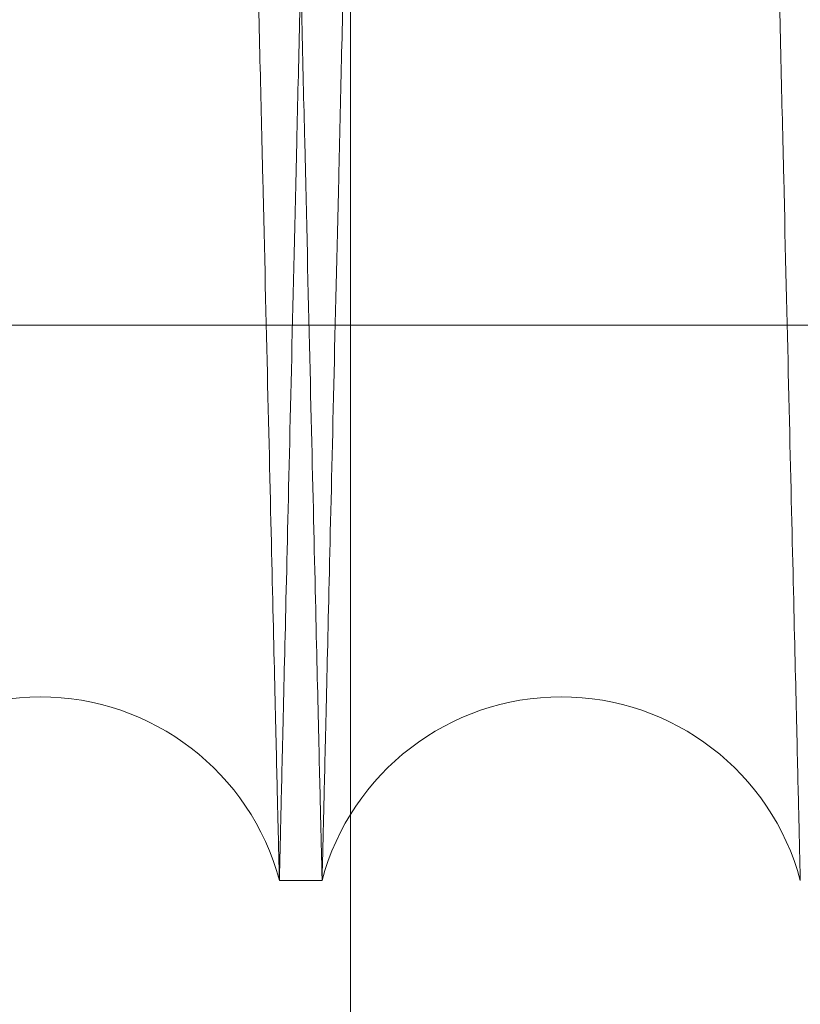
# Model space of a CAD drawing. Units: inches. Extents: x 0.3 to 10.6, y 0.2 to 8.2.
# Drawn here: x 6 to 6, y 5.4 to 5.4 of the extents above; entities that cross this region are included whole.
import ezdxf

# ---------------------------------------------------------------- set-up
doc = ezdxf.new("R2010")
doc.units = ezdxf.units.IN
doc.header["$MEASUREMENT"] = 0

msp = doc.modelspace()

# ---------------------------------------------------------------- linework, layer by layer
at = {"lineweight": 0}
for p, q in [((5.970979002850496, 5.774654593049228), (5.970979002850496, 3.818786134823265)), ((5.956579437806422, 5.378819042605324), (6.01907943780642, 5.378819042605324)), ((5.956579437806422, 5.378819042605324), (6.01907943780642, 5.378819042605324))]:
    msp.add_line(p, q, dxfattribs=at)
at = {"lineweight": 15}
msp.add_line((5.968252118322992, 5.357502658416815), (5.9698918493516, 5.357502658416815), dxfattribs=at)
msp.add_line((5.968252118322992, 5.357502658416815), (5.9698918493516, 5.357502658416815), dxfattribs=at)
for centre, radius, start, end in [((5.959073474631317, 5.355052658420579), 0.00950000000000676, 14.94517984309452, 165.0548201569013), ((5.979070493043772, 5.355052658422467), 0.009500000000008064, 14.94517983131912, 165.0548201686947)]:
    msp.add_arc(centre, radius, start, end, dxfattribs=at)
for points, knots in [([(5.949894830939663, 5.357502658416815), (5.949898694703695, 5.35766618661467), (5.949906137502807, 5.357981192271404), (5.949964360228429, 5.360445461720414), (5.950053334492718, 5.364211510990817), (5.950178523076022, 5.369510875035665), (5.950337235013739, 5.376230110298942), (5.950527845246426, 5.38430098224142), (5.950748032532129, 5.39362583896211), (5.951000135792682, 5.40430452164086), (5.951279697288089, 5.416149119621635), (5.95158390704792, 5.429041484210331), (5.951909725299984, 5.442853666138423), (5.952260237341388, 5.457717502851223), (5.952628841398613, 5.473354139892504), (5.953012097884701, 5.489618561609419), (5.953406527462578, 5.506363852395899), (5.953815647461451, 5.523740228281247), (5.954231454427114, 5.541408599877099), (5.954650275950608, 5.559213340008565), (5.955068594737985, 5.577005093356657), (5.955489973741655, 5.594935688309268), (5.955879207411927, 5.611506643623741), (5.956233884646515, 5.626613115170898), (5.956552768157799, 5.640200317749645), (5.956865500995586, 5.65353057869327), (5.95717055498897, 5.666538470374975), (5.957464114569839, 5.679060892855778), (5.957744956414659, 5.691045110580616), (5.958011990995414, 5.702444050290397), (5.958266062113963, 5.713293193297827), (5.95850581964615, 5.723534344542012), (5.958746066744473, 5.733799448597372), (5.958981051249155, 5.743842801466744), (5.959203933722449, 5.753371805763819), (5.959398531297017, 5.761693776401011), (5.959562351576369, 5.768701185104645), (5.95969324469039, 5.774301210946859), (5.959788679214621, 5.778384801275754), (5.959849994299057, 5.781008714508826), (5.959857678534449, 5.78133756961406), (5.959861536103333, 5.781502658416804)], [0, 0, 0, 0, 0.02856052304869542, 0.05501636071139232, 0.08165723874440517, 0.1085846888709251, 0.1359046735060426, 0.1623604651102432, 0.1890012328580796, 0.2159284517547234, 0.2432480247155726, 0.2697100760861556, 0.296357135567607, 0.3232906919350318, 0.3506166651421354, 0.3770858965818079, 0.4037401948159953, 0.4306810945039751, 0.4580145670055208, 0.4844895821004549, 0.5111497414211685, 0.5380966476946033, 0.5654363464303126, 0.5867239927319297, 0.6081117222585295, 0.6295966634310493, 0.6511871228498706, 0.6728776158799114, 0.6941629872461744, 0.7155484508645213, 0.7370311401326768, 0.7586193650416797, 0.7803076448127171, 0.8067753574402197, 0.833428264120435, 0.8603680341498252, 0.8877007800743416, 0.9152310118551178, 0.9429699489926492, 0.9713703005018425, 1, 1, 1, 1]), ([(5.949894830939663, 5.357502658416815), (5.949898694703695, 5.35766618661467), (5.949906137502807, 5.357981192271404), (5.949964360228429, 5.360445461720414), (5.950053334492718, 5.364211510990817), (5.950178523076022, 5.369510875035665), (5.950337235013739, 5.376230110298942), (5.950527845246426, 5.38430098224142), (5.950748032532129, 5.39362583896211), (5.951000135792682, 5.40430452164086), (5.951279697288089, 5.416149119621635), (5.95158390704792, 5.429041484210331), (5.951909725299984, 5.442853666138423), (5.952260237341388, 5.457717502851223), (5.952628841398613, 5.473354139892504), (5.953012097884701, 5.489618561609419), (5.953406527462578, 5.506363852395899), (5.953815647461451, 5.523740228281247), (5.954231454427114, 5.541408599877099), (5.954650275950608, 5.559213340008565), (5.955068594737985, 5.577005093356657), (5.955489973741655, 5.594935688309268), (5.955879207411927, 5.611506643623741), (5.956233884646515, 5.626613115170898), (5.956552768157799, 5.640200317749645), (5.956865500995586, 5.65353057869327), (5.95717055498897, 5.666538470374975), (5.957464114569839, 5.679060892855778), (5.957744956414659, 5.691045110580616), (5.958011990995414, 5.702444050290397), (5.958266062113963, 5.713293193297827), (5.95850581964615, 5.723534344542012), (5.958746066744473, 5.733799448597372), (5.958981051249155, 5.743842801466744), (5.959203933722449, 5.753371805763819), (5.959398531297017, 5.761693776401011), (5.959562351576369, 5.768701185104645), (5.95969324469039, 5.774301210946859), (5.959788679214621, 5.778384801275754), (5.959849994299057, 5.781008714508826), (5.959857678534449, 5.78133756961406), (5.959861536103333, 5.781502658416804)], [0, 0, 0, 0, 0.02856052304869542, 0.05501636071139232, 0.08165723874440517, 0.1085846888709251, 0.1359046735060426, 0.1623604651102432, 0.1890012328580796, 0.2159284517547234, 0.2432480247155726, 0.2697100760861556, 0.296357135567607, 0.3232906919350318, 0.3506166651421354, 0.3770858965818079, 0.4037401948159953, 0.4306810945039751, 0.4580145670055208, 0.4844895821004549, 0.5111497414211685, 0.5380966476946033, 0.5654363464303126, 0.5867239927319297, 0.6081117222585295, 0.6295966634310493, 0.6511871228498706, 0.6728776158799114, 0.6941629872461744, 0.7155484508645213, 0.7370311401326768, 0.7586193650416797, 0.7803076448127171, 0.8067753574402197, 0.833428264120435, 0.8603680341498252, 0.8877007800743416, 0.9152310118551178, 0.9429699489926492, 0.9713703005018425, 1, 1, 1, 1]), ([(5.978279449984317, 5.781502658416819), (5.978275568335403, 5.781339130241762), (5.978268091093072, 5.781024124990137), (5.978209598048999, 5.778559861339302), (5.978120208112358, 5.774793826705138), (5.977994429298446, 5.769494485378173), (5.977834959943445, 5.762775281059313), (5.977643426763099, 5.754704448646724), (5.977422155769629, 5.745379640329382), (5.977168788974058, 5.734701016456836), (5.976887798153663, 5.722856479242758), (5.976582000376402, 5.709964174438825), (5.976254445060239, 5.696152048655201), (5.975902023910351, 5.681288275165948), (5.975531368004081, 5.665651691932809), (5.97514593224233, 5.649387311077763), (5.974749213643081, 5.632642045350841), (5.974337672434995, 5.615265695939761), (5.973919357526796, 5.597597332866058), (5.973497964856377, 5.579792581021006), (5.973077036026177, 5.562000794431942), (5.97265298850782, 5.544070163103625), (5.972261255787218, 5.527499163325222), (5.971904276109258, 5.512392640127172), (5.971583304117092, 5.498805379988774), (5.971268506757561, 5.48547505997624), (5.970961424512663, 5.472467108144663), (5.970665900756908, 5.459944629641942), (5.970383169489817, 5.447960360220929), (5.970114329830039, 5.436561373249919), (5.96985853411596, 5.425712183796066), (5.969617143359509, 5.415470987878742), (5.969375255097763, 5.405205851773094), (5.969138661147023, 5.395162478058519), (5.968914248672903, 5.385633462328041), (5.968718312825709, 5.377311482415048), (5.96855336474494, 5.37030408129597), (5.968421569887116, 5.364704072950933), (5.968325477606172, 5.360620501641511), (5.96826373972931, 5.357996600160457), (5.968256002496962, 5.357667746497442), (5.968252118322992, 5.357502658416815)], [0, 0, 0, 0, 0.02856047475132776, 0.0550162045926304, 0.081656974068269, 0.1085843143796029, 0.1359041873558792, 0.1623598707578286, 0.1890005290533611, 0.2159276362319734, 0.2432470940890497, 0.269709089673802, 0.2963560922475892, 0.323289589507006, 0.3506155002320734, 0.377084751099006, 0.4037390680633971, 0.4306799849938827, 0.4580134724196524, 0.4844885848376259, 0.5111488416447839, 0.5380958455412029, 0.5654356420559441, 0.5867233986589739, 0.6081112390652393, 0.6295962917492028, 0.6511868634465339, 0.6728774696059001, 0.694162930898813, 0.7155484852421765, 0.7370312661694179, 0.7586195838730639, 0.7803079577219548, 0.8067756995689208, 0.8334286366839504, 0.8603684395567612, 0.8877012220004883, 0.9152313444235272, 0.9429701716324184, 0.9713704119415054, 1, 1, 1, 1]), ([(5.978279449984317, 5.781502658416819), (5.978275568335403, 5.781339130241762), (5.978268091093072, 5.781024124990137), (5.978209598048999, 5.778559861339302), (5.978120208112358, 5.774793826705138), (5.977994429298446, 5.769494485378173), (5.977834959943445, 5.762775281059313), (5.977643426763099, 5.754704448646724), (5.977422155769629, 5.745379640329382), (5.977168788974058, 5.734701016456836), (5.976887798153663, 5.722856479242758), (5.976582000376402, 5.709964174438825), (5.976254445060239, 5.696152048655201), (5.975902023910351, 5.681288275165948), (5.975531368004081, 5.665651691932809), (5.97514593224233, 5.649387311077763), (5.974749213643081, 5.632642045350841), (5.974337672434995, 5.615265695939761), (5.973919357526796, 5.597597332866058), (5.973497964856377, 5.579792581021006), (5.973077036026177, 5.562000794431942), (5.97265298850782, 5.544070163103625), (5.972261255787218, 5.527499163325222), (5.971904276109258, 5.512392640127172), (5.971583304117092, 5.498805379988774), (5.971268506757561, 5.48547505997624), (5.970961424512663, 5.472467108144663), (5.970665900756908, 5.459944629641942), (5.970383169489817, 5.447960360220929), (5.970114329830039, 5.436561373249919), (5.96985853411596, 5.425712183796066), (5.969617143359509, 5.415470987878742), (5.969375255097763, 5.405205851773094), (5.969138661147023, 5.395162478058519), (5.968914248672903, 5.385633462328041), (5.968718312825709, 5.377311482415048), (5.96855336474494, 5.37030408129597), (5.968421569887116, 5.364704072950933), (5.968325477606172, 5.360620501641511), (5.96826373972931, 5.357996600160457), (5.968256002496962, 5.357667746497442), (5.968252118322992, 5.357502658416815)], [0, 0, 0, 0, 0.02856047475132776, 0.0550162045926304, 0.081656974068269, 0.1085843143796029, 0.1359041873558792, 0.1623598707578286, 0.1890005290533611, 0.2159276362319734, 0.2432470940890497, 0.269709089673802, 0.2963560922475892, 0.323289589507006, 0.3506155002320734, 0.377084751099006, 0.4037390680633971, 0.4306799849938827, 0.4580134724196524, 0.4844885848376259, 0.5111488416447839, 0.5380958455412029, 0.5654356420559441, 0.5867233986589739, 0.6081112390652393, 0.6295962917492028, 0.6511868634465339, 0.6728774696059001, 0.694162930898813, 0.7155484852421765, 0.7370312661694179, 0.7586195838730639, 0.7803079577219548, 0.8067756995689208, 0.8334286366839504, 0.8603684395567612, 0.8877012220004883, 0.9152313444235272, 0.9429701716324184, 0.9713704119415054, 1, 1, 1, 1]), ([(5.9698918493516, 5.357502658416815), (5.969895713115634, 5.35766618661467), (5.969903155914752, 5.357981192271404), (5.969961378640375, 5.360445461720412), (5.970050352904678, 5.364211510990821), (5.970175541487984, 5.369510875035648), (5.97033425342572, 5.376230110299006), (5.970524863658416, 5.384300982241105), (5.970745050944168, 5.393625838963238), (5.970997154204619, 5.404304521636599), (5.971276715700522, 5.416149119637581), (5.971580925458654, 5.429041484152731), (5.971906743717217, 5.442853666356211), (5.972257255734087, 5.45771750202378), (5.972625859883547, 5.473354142987867), (5.973009116034219, 5.489618550432493), (5.973403546868425, 5.506363894668233), (5.973812662098668, 5.523740067670443), (5.974201766373326, 5.540273795703662), (5.974565707047461, 5.555744778967433), (5.97490058367221, 5.56998561979943), (5.975236856929098, 5.584291355797438), (5.975572992438554, 5.598596823764583), (5.975931504115736, 5.613860620247355), (5.976309961129573, 5.629980701828446), (5.976704895350866, 5.646810728513631), (5.97709098756052, 5.663271823055189), (5.977436482641888, 5.67800900114759), (5.977741972482435, 5.691045010652798), (5.978009010040768, 5.702444077249221), (5.978263080356053, 5.713293186025395), (5.978502838104692, 5.723534346491768), (5.978743085141951, 5.73379944794427), (5.978978069666465, 5.743842801657594), (5.97920095213409, 5.753371805711932), (5.97939554971022, 5.761693776415226), (5.979559369989185, 5.768701185100777), (5.97969026310331, 5.774301210947927), (5.979785697627539, 5.778384801275467), (5.979847012711985, 5.781008714508879), (5.979854696947377, 5.781337569614077), (5.979858554516259, 5.781502658416804)], [0, 0, 0, 0, 0.02856052319588836, 0.05501636099492639, 0.08165723916522892, 0.1085846894305155, 0.1359046742064295, 0.1623604659469737, 0.1890012338320999, 0.2159284528675146, 0.2432480259691686, 0.2697100774761103, 0.2963571370948905, 0.3232906936011296, 0.3506166669490413, 0.3770858985251401, 0.4037401968966996, 0.4306810967235222, 0.4580145693659317, 0.4793006906232024, 0.5006868636661195, 0.5221702096183742, 0.5437590266646644, 0.5654478232415899, 0.591924687387083, 0.6185867576180953, 0.6455356967097161, 0.6728776141940522, 0.6941629856700403, 0.7155484493986023, 0.737031138777457, 0.7586193637976828, 0.7803076436805096, 0.8067753564444193, 0.8334282632620008, 0.8603680334302198, 0.887700779495601, 0.9152310114182616, 0.9429699486987446, 0.9713703003542973, 1, 1, 1, 1]), ([(5.9698918493516, 5.357502658416815), (5.969895713115634, 5.35766618661467), (5.969903155914752, 5.357981192271404), (5.969961378640375, 5.360445461720412), (5.970050352904678, 5.364211510990821), (5.970175541487984, 5.369510875035648), (5.97033425342572, 5.376230110299006), (5.970524863658416, 5.384300982241105), (5.970745050944168, 5.393625838963238), (5.970997154204619, 5.404304521636599), (5.971276715700522, 5.416149119637581), (5.971580925458654, 5.429041484152731), (5.971906743717217, 5.442853666356211), (5.972257255734087, 5.45771750202378), (5.972625859883547, 5.473354142987867), (5.973009116034219, 5.489618550432493), (5.973403546868425, 5.506363894668233), (5.973812662098668, 5.523740067670443), (5.974201766373326, 5.540273795703662), (5.974565707047461, 5.555744778967433), (5.97490058367221, 5.56998561979943), (5.975236856929098, 5.584291355797438), (5.975572992438554, 5.598596823764583), (5.975931504115736, 5.613860620247355), (5.976309961129573, 5.629980701828446), (5.976704895350866, 5.646810728513631), (5.97709098756052, 5.663271823055189), (5.977436482641888, 5.67800900114759), (5.977741972482435, 5.691045010652798), (5.978009010040768, 5.702444077249221), (5.978263080356053, 5.713293186025395), (5.978502838104692, 5.723534346491768), (5.978743085141951, 5.73379944794427), (5.978978069666465, 5.743842801657594), (5.97920095213409, 5.753371805711932), (5.97939554971022, 5.761693776415226), (5.979559369989185, 5.768701185100777), (5.97969026310331, 5.774301210947927), (5.979785697627539, 5.778384801275467), (5.979847012711985, 5.781008714508879), (5.979854696947377, 5.781337569614077), (5.979858554516259, 5.781502658416804)], [0, 0, 0, 0, 0.02856052319588836, 0.05501636099492639, 0.08165723916522892, 0.1085846894305155, 0.1359046742064295, 0.1623604659469737, 0.1890012338320999, 0.2159284528675146, 0.2432480259691686, 0.2697100774761103, 0.2963571370948905, 0.3232906936011296, 0.3506166669490413, 0.3770858985251401, 0.4037401968966996, 0.4306810967235222, 0.4580145693659317, 0.4793006906232024, 0.5006868636661195, 0.5221702096183742, 0.5437590266646644, 0.5654478232415899, 0.591924687387083, 0.6185867576180953, 0.6455356967097161, 0.6728776141940522, 0.6941629856700403, 0.7155484493986023, 0.737031138777457, 0.7586193637976828, 0.7803076436805096, 0.8067753564444193, 0.8334282632620008, 0.8603680334302198, 0.887700779495601, 0.9152310114182616, 0.9429699486987446, 0.9713703003542973, 1, 1, 1, 1])]:
    msp.add_open_spline(points, degree=3, knots=knots, dxfattribs=at)
at = {"lineweight": 0}
for points, knots in [([(5.96825211832298, 5.357502658416815), (5.968248254558941, 5.35766618661467), (5.968240811759813, 5.357981192271408), (5.968182589034292, 5.360445461720396), (5.968093614769643, 5.364211510990801), (5.967968426186335, 5.369510875035671), (5.967809714248961, 5.376230110299016), (5.967619104016316, 5.384300982241125), (5.967398916730111, 5.39362583896323), (5.967146813470169, 5.404304521636623), (5.96686725197418, 5.41614911963756), (5.966563042216062, 5.429041484152801), (5.966237223957674, 5.442853666355958), (5.965886711940289, 5.457717502024757), (5.965518107791504, 5.473354142984269), (5.965134851640307, 5.489618550445542), (5.964740420807781, 5.50636389461886), (5.964331305571491, 5.523740067858071), (5.963942201316902, 5.540273795058908), (5.96357826058477, 5.555744780792316), (5.963243384165092, 5.569985612882829), (5.962907110136094, 5.584291381806452), (5.962570977529526, 5.598596725987621), (5.962239125646627, 5.612725470431391), (5.961913062052309, 5.626613224181381), (5.961594181669351, 5.640200293775425), (5.96128144859305, 5.65353056473553), (5.960976392387862, 5.666538550937095), (5.960659251816182, 5.680066871310133), (5.960334366361003, 5.693931169416037), (5.960007196880937, 5.707898852802871), (5.959699718678567, 5.721031152510483), (5.959418622267947, 5.733041242808524), (5.959165900805675, 5.743842682183373), (5.958943014781293, 5.753371838187902), (5.958748418173367, 5.761693767534247), (5.95858459762956, 5.768701187513433), (5.958453704587733, 5.774301210294745), (5.958358270043902, 5.778384801454809), (5.958296954964752, 5.781008714463194), (5.958289270728647, 5.781337569598818), (5.958285413159406, 5.781502658416819)], [0, 0, 0, 0, 0.02856052325008511, 0.05501636109932844, 0.0816572393201866, 0.1085846896365808, 0.1359046744643367, 0.1623604662550833, 0.1890012341907562, 0.2159284532772756, 0.2432480264307568, 0.2697100779879107, 0.2963571376572557, 0.3232906942146201, 0.3506166676143813, 0.3770858992407, 0.4037401976628226, 0.430681097540777, 0.4580145702350468, 0.4793006915327309, 0.5006868646162285, 0.5221702106092487, 0.543759027696483, 0.5654478243145721, 0.5867354707662839, 0.6081232004437077, 0.6296081417677275, 0.6511986013387829, 0.6728890945217739, 0.6993630934295979, 0.7260223176634603, 0.7529684557814582, 0.7803076432636392, 0.8067753560777587, 0.8334282629459167, 0.8603680331652581, 0.887700779282513, 0.9152310112574087, 0.9429699485905289, 0.9713703002999718, 0.9999999999999999, 0.9999999999999999, 0.9999999999999999, 0.9999999999999999]), ([(5.96825211832298, 5.357502658416815), (5.968248254558941, 5.35766618661467), (5.968240811759813, 5.357981192271408), (5.968182589034292, 5.360445461720396), (5.968093614769643, 5.364211510990801), (5.967968426186335, 5.369510875035671), (5.967809714248961, 5.376230110299016), (5.967619104016316, 5.384300982241125), (5.967398916730111, 5.39362583896323), (5.967146813470169, 5.404304521636623), (5.96686725197418, 5.41614911963756), (5.966563042216062, 5.429041484152801), (5.966237223957674, 5.442853666355958), (5.965886711940289, 5.457717502024757), (5.965518107791504, 5.473354142984269), (5.965134851640307, 5.489618550445542), (5.964740420807781, 5.50636389461886), (5.964331305571491, 5.523740067858071), (5.963942201316902, 5.540273795058908), (5.96357826058477, 5.555744780792316), (5.963243384165092, 5.569985612882829), (5.962907110136094, 5.584291381806452), (5.962570977529526, 5.598596725987621), (5.962239125646627, 5.612725470431391), (5.961913062052309, 5.626613224181381), (5.961594181669351, 5.640200293775425), (5.96128144859305, 5.65353056473553), (5.960976392387862, 5.666538550937095), (5.960659251816182, 5.680066871310133), (5.960334366361003, 5.693931169416037), (5.960007196880937, 5.707898852802871), (5.959699718678567, 5.721031152510483), (5.959418622267947, 5.733041242808524), (5.959165900805675, 5.743842682183373), (5.958943014781293, 5.753371838187902), (5.958748418173367, 5.761693767534247), (5.95858459762956, 5.768701187513433), (5.958453704587733, 5.774301210294745), (5.958358270043902, 5.778384801454809), (5.958296954964752, 5.781008714463194), (5.958289270728647, 5.781337569598818), (5.958285413159406, 5.781502658416819)], [0, 0, 0, 0, 0.02856052325008511, 0.05501636109932844, 0.0816572393201866, 0.1085846896365808, 0.1359046744643367, 0.1623604662550833, 0.1890012341907562, 0.2159284532772756, 0.2432480264307568, 0.2697100779879107, 0.2963571376572557, 0.3232906942146201, 0.3506166676143813, 0.3770858992407, 0.4037401976628226, 0.430681097540777, 0.4580145702350468, 0.4793006915327309, 0.5006868646162285, 0.5221702106092487, 0.543759027696483, 0.5654478243145721, 0.5867354707662839, 0.6081232004437077, 0.6296081417677275, 0.6511986013387829, 0.6728890945217739, 0.6993630934295979, 0.7260223176634603, 0.7529684557814582, 0.7803076432636392, 0.8067753560777587, 0.8334282629459167, 0.8603680331652581, 0.887700779282513, 0.9152310112574087, 0.9429699485905289, 0.9713703002999718, 0.9999999999999999, 0.9999999999999999, 0.9999999999999999, 0.9999999999999999]), ([(5.959864517691353, 5.781502658416804), (5.959868399340266, 5.781339130241763), (5.959875876582595, 5.78102412499017), (5.959934369626643, 5.778559861339272), (5.960023759563406, 5.774793826705143), (5.960149538376783, 5.769494485378174), (5.96030900773229, 5.762775281059304), (5.960500540912488, 5.754704448646679), (5.960721811905971, 5.745379640329416), (5.960975178701513, 5.734701016456821), (5.96125616952188, 5.72285647924277), (5.961561967299118, 5.709964174438802), (5.961889522615253, 5.696152048655201), (5.96224194376511, 5.681288275165937), (5.962612599671343, 5.665651691932793), (5.962998035433025, 5.649387311077738), (5.963394754032371, 5.632642045350821), (5.963806295239901, 5.615265695939724), (5.964224610148565, 5.597597332866048), (5.96464600281881, 5.57979258102099), (5.965066931648997, 5.562000794431929), (5.96549097916729, 5.544070163103609), (5.965882711887867, 5.527499163325209), (5.966239691565764, 5.512392640127165), (5.966560663557913, 5.498805379988783), (5.966875460917362, 5.485475059976249), (5.967182543162372, 5.472467108144666), (5.967478066917556, 5.459944629641941), (5.967760798185146, 5.447960360220923), (5.968029637844751, 5.436561373249906), (5.968285433558814, 5.425712183796008), (5.968526824315251, 5.415470987878747), (5.968768712576964, 5.405205851773073), (5.969005306527671, 5.395162478058498), (5.969229719001772, 5.385633462328068), (5.969425654848911, 5.377311482415043), (5.969590602929794, 5.370304081295975), (5.969722397787089, 5.364704072950909), (5.969818490068528, 5.360620501641518), (5.96988022794525, 5.357996600160456), (5.969887965177619, 5.357667746497442), (5.969891849351597, 5.357502658416815)], [0, 0, 0, 0, 0.02856047475133458, 0.0550162045926435, 0.08165697406827833, 0.1085843143796204, 0.1359041873558987, 0.1623598707578487, 0.1890005290533687, 0.2159276362319811, 0.2432470940890713, 0.2697090896738226, 0.2963560922476001, 0.32328958950704, 0.3506155002321082, 0.3770847510990607, 0.4037390680634486, 0.4306799849939175, 0.4580134724196784, 0.4844885848376487, 0.5111488416448058, 0.5380958455412234, 0.5654356420559656, 0.5867233986589933, 0.6081112390652188, 0.629596291749177, 0.6511868634465277, 0.6728774696058961, 0.6941629308988143, 0.715548485242219, 0.7370312661694552, 0.7586195838731029, 0.780307957721972, 0.806775699568934, 0.8334286366839548, 0.8603684395567689, 0.8877012220004844, 0.9152313444235253, 0.9429701716324167, 0.9713704119415072, 1, 1, 1, 1]), ([(5.959864517691353, 5.781502658416804), (5.959868399340266, 5.781339130241763), (5.959875876582595, 5.78102412499017), (5.959934369626643, 5.778559861339272), (5.960023759563406, 5.774793826705143), (5.960149538376783, 5.769494485378174), (5.96030900773229, 5.762775281059304), (5.960500540912488, 5.754704448646679), (5.960721811905971, 5.745379640329416), (5.960975178701513, 5.734701016456821), (5.96125616952188, 5.72285647924277), (5.961561967299118, 5.709964174438802), (5.961889522615253, 5.696152048655201), (5.96224194376511, 5.681288275165937), (5.962612599671343, 5.665651691932793), (5.962998035433025, 5.649387311077738), (5.963394754032371, 5.632642045350821), (5.963806295239901, 5.615265695939724), (5.964224610148565, 5.597597332866048), (5.96464600281881, 5.57979258102099), (5.965066931648997, 5.562000794431929), (5.96549097916729, 5.544070163103609), (5.965882711887867, 5.527499163325209), (5.966239691565764, 5.512392640127165), (5.966560663557913, 5.498805379988783), (5.966875460917362, 5.485475059976249), (5.967182543162372, 5.472467108144666), (5.967478066917556, 5.459944629641941), (5.967760798185146, 5.447960360220923), (5.968029637844751, 5.436561373249906), (5.968285433558814, 5.425712183796008), (5.968526824315251, 5.415470987878747), (5.968768712576964, 5.405205851773073), (5.969005306527671, 5.395162478058498), (5.969229719001772, 5.385633462328068), (5.969425654848911, 5.377311482415043), (5.969590602929794, 5.370304081295975), (5.969722397787089, 5.364704072950909), (5.969818490068528, 5.360620501641518), (5.96988022794525, 5.357996600160456), (5.969887965177619, 5.357667746497442), (5.969891849351597, 5.357502658416815)], [0, 0, 0, 0, 0.02856047475133458, 0.0550162045926435, 0.08165697406827833, 0.1085843143796204, 0.1359041873558987, 0.1623598707578487, 0.1890005290533687, 0.2159276362319811, 0.2432470940890713, 0.2697090896738226, 0.2963560922476001, 0.32328958950704, 0.3506155002321082, 0.3770847510990607, 0.4037390680634486, 0.4306799849939175, 0.4580134724196784, 0.4844885848376487, 0.5111488416448058, 0.5380958455412234, 0.5654356420559656, 0.5867233986589933, 0.6081112390652188, 0.629596291749177, 0.6511868634465277, 0.6728774696058961, 0.6941629308988143, 0.715548485242219, 0.7370312661694552, 0.7586195838731029, 0.780307957721972, 0.806775699568934, 0.8334286366839548, 0.8603684395567689, 0.8877012220004844, 0.9152313444235253, 0.9429701716324167, 0.9713704119415072, 1, 1, 1, 1]), ([(5.988249136735932, 5.357502658416815), (5.988245272971893, 5.357666186614678), (5.988237830172763, 5.357981192271431), (5.988179607447242, 5.36044546172039), (5.988090633182575, 5.364211510990803), (5.987965444599257, 5.369510875035666), (5.987806732661873, 5.376230110299036), (5.987616122429217, 5.384300982241133), (5.987395935142984, 5.39362583896325), (5.987143831883039, 5.404304521636602), (5.986864270387008, 5.41614911963756), (5.986560060628876, 5.429041484152814), (5.986234242370452, 5.442853666355973), (5.985883730353039, 5.457717502024758), (5.985515126204213, 5.473354142984263), (5.985131870052981, 5.489618550445539), (5.984737439220422, 5.506363894618847), (5.984328323984092, 5.52374006785807), (5.983939219729466, 5.540273795058907), (5.983575278997295, 5.555744780792322), (5.983240402577581, 5.569985612882839), (5.982904128548546, 5.584291381806464), (5.982567995941949, 5.598596725987641), (5.982236144059019, 5.612725470431407), (5.981910080464664, 5.6266132241814), (5.981591200081678, 5.640200293775429), (5.981278467005342, 5.653530564735553), (5.980973410800109, 5.666538550937099), (5.98065627022841, 5.680066871310157), (5.98033138477319, 5.693931169416043), (5.980004215293092, 5.707898852802875), (5.979696737090682, 5.721031152510483), (5.979415640680039, 5.733041242808538), (5.979162919217736, 5.743842682183406), (5.978940033193336, 5.75337183818791), (5.978745436585386, 5.761693767534258), (5.978581616041564, 5.768701187513473), (5.978450722999718, 5.774301210294734), (5.978355288455866, 5.778384801454812), (5.978293973376736, 5.781008714463198), (5.978286289140623, 5.78133756959881), (5.978282431571378, 5.781502658416804)], [0, 0, 0, 0, 0.02856052325008253, 0.05501636109931968, 0.08165723932017711, 0.1085846896365731, 0.1359046744643337, 0.1623604662550868, 0.1890012341907615, 0.2159284532772701, 0.2432480264307651, 0.2697100779879248, 0.2963571376572632, 0.3232906942146118, 0.3506166676143771, 0.3770858992406727, 0.4037401976628215, 0.4306810975407507, 0.4580145702350432, 0.4793006915327465, 0.5006868646162244, 0.5221702106092669, 0.5437590276965206, 0.5654478243145894, 0.5867354707662985, 0.6081232004437324, 0.629608141767743, 0.6511986013388069, 0.6728890945217851, 0.6993630934296194, 0.7260223176634639, 0.7529684557814654, 0.7803076432636624, 0.8067753560778027, 0.8334282629459646, 0.8603680331652963, 0.8877007792825538, 0.9152310112574384, 0.9429699485905475, 0.9713703002999817, 1, 1, 1, 1]), ([(5.988249136735932, 5.357502658416815), (5.988245272971893, 5.357666186614678), (5.988237830172763, 5.357981192271431), (5.988179607447242, 5.36044546172039), (5.988090633182575, 5.364211510990803), (5.987965444599257, 5.369510875035666), (5.987806732661873, 5.376230110299036), (5.987616122429217, 5.384300982241133), (5.987395935142984, 5.39362583896325), (5.987143831883039, 5.404304521636602), (5.986864270387008, 5.41614911963756), (5.986560060628876, 5.429041484152814), (5.986234242370452, 5.442853666355973), (5.985883730353039, 5.457717502024758), (5.985515126204213, 5.473354142984263), (5.985131870052981, 5.489618550445539), (5.984737439220422, 5.506363894618847), (5.984328323984092, 5.52374006785807), (5.983939219729466, 5.540273795058907), (5.983575278997295, 5.555744780792322), (5.983240402577581, 5.569985612882839), (5.982904128548546, 5.584291381806464), (5.982567995941949, 5.598596725987641), (5.982236144059019, 5.612725470431407), (5.981910080464664, 5.6266132241814), (5.981591200081678, 5.640200293775429), (5.981278467005342, 5.653530564735553), (5.980973410800109, 5.666538550937099), (5.98065627022841, 5.680066871310157), (5.98033138477319, 5.693931169416043), (5.980004215293092, 5.707898852802875), (5.979696737090682, 5.721031152510483), (5.979415640680039, 5.733041242808538), (5.979162919217736, 5.743842682183406), (5.978940033193336, 5.75337183818791), (5.978745436585386, 5.761693767534258), (5.978581616041564, 5.768701187513473), (5.978450722999718, 5.774301210294734), (5.978355288455866, 5.778384801454812), (5.978293973376736, 5.781008714463198), (5.978286289140623, 5.78133756959881), (5.978282431571378, 5.781502658416804)], [0, 0, 0, 0, 0.02856052325008253, 0.05501636109931968, 0.08165723932017711, 0.1085846896365731, 0.1359046744643337, 0.1623604662550868, 0.1890012341907615, 0.2159284532772701, 0.2432480264307651, 0.2697100779879248, 0.2963571376572632, 0.3232906942146118, 0.3506166676143771, 0.3770858992406727, 0.4037401976628215, 0.4306810975407507, 0.4580145702350432, 0.4793006915327465, 0.5006868646162244, 0.5221702106092669, 0.5437590276965206, 0.5654478243145894, 0.5867354707662985, 0.6081232004437324, 0.629608141767743, 0.6511986013388069, 0.6728890945217851, 0.6993630934296194, 0.7260223176634639, 0.7529684557814654, 0.7803076432636624, 0.8067753560778027, 0.8334282629459646, 0.8603680331652963, 0.8877007792825538, 0.9152310112574384, 0.9429699485905475, 0.9713703002999817, 1, 1, 1, 1]), ([(5.979861536104297, 5.781502658416819), (5.979865417753211, 5.781339130241772), (5.979872894995541, 5.781024124990168), (5.979931388039578, 5.778559861339268), (5.980020777976337, 5.774793826705166), (5.98014655678972, 5.769494485378174), (5.980306026145213, 5.762775281059196), (5.98049755932538, 5.754704448647007), (5.980718830318889, 5.745379640328271), (5.980972197114273, 5.734701016461072), (5.981253187935102, 5.722856479226822), (5.981558985710572, 5.709964174496315), (5.981886541033184, 5.696152048437674), (5.982238962158321, 5.681288275992375), (5.982609618157201, 5.66565168884106), (5.982995053581657, 5.649387322241529), (5.983391773443731, 5.632642003128166), (5.983803309858001, 5.615265856361725), (5.984194760945835, 5.598732139568686), (5.98456093213868, 5.583261146449012), (5.984897888301051, 5.569020288530929), (5.985236276596676, 5.554714491768647), (5.985574547002227, 5.540409117592387), (5.985908532241634, 5.526280333666603), (5.986236712558179, 5.512392531116519), (5.98655768140229, 5.498805403962951), (5.986872479001462, 5.48547507393419), (5.987179563473235, 5.472467027581619), (5.987498825977133, 5.458938647510189), (5.987825898671919, 5.445074290151244), (5.988155283408354, 5.431106548240055), (5.98846485357615, 5.417974191262959), (5.988747869692941, 5.405964061045831), (5.989002322128252, 5.395162597342734), (5.989226738178024, 5.385633429903743), (5.98942267305193, 5.377311491281871), (5.989587621398558, 5.370304078887199), (5.989719416183689, 5.364704073603041), (5.98981550848471, 5.360620501462456), (5.989877246356129, 5.357996600206108), (5.989884983589208, 5.3576677465127), (5.989888867763544, 5.357502658416815)], [0, 0, 0, 0, 0.02856047495608659, 0.05501620498705739, 0.08165697465368137, 0.1085843151580713, 0.1359041883302115, 0.1623598719218345, 0.1890005304083577, 0.2159276377800155, 0.2432470958329541, 0.269709091607408, 0.2963560943722434, 0.3232895918247515, 0.3506155027457256, 0.3770847538024214, 0.4037390709578891, 0.4306799880815043, 0.4580134757032214, 0.4792996749059973, 0.5006859259978228, 0.5221693500495834, 0.5437582452499512, 0.5654471200131544, 0.5867348767687919, 0.6081227173283549, 0.6296077701663466, 0.6511983420184762, 0.6728889483333335, 0.6993630582782121, 0.726022395093602, 0.7529686487207987, 0.7803079561469736, 0.8067756981836813, 0.833428635489769, 0.8603684385557124, 0.8877012211953873, 0.9152313438157949, 0.9429701712235619, 0.971370411736257, 1, 1, 1, 1]), ([(5.979861536104297, 5.781502658416819), (5.979865417753211, 5.781339130241772), (5.979872894995541, 5.781024124990168), (5.979931388039578, 5.778559861339268), (5.980020777976337, 5.774793826705166), (5.98014655678972, 5.769494485378174), (5.980306026145213, 5.762775281059196), (5.98049755932538, 5.754704448647007), (5.980718830318889, 5.745379640328271), (5.980972197114273, 5.734701016461072), (5.981253187935102, 5.722856479226822), (5.981558985710572, 5.709964174496315), (5.981886541033184, 5.696152048437674), (5.982238962158321, 5.681288275992375), (5.982609618157201, 5.66565168884106), (5.982995053581657, 5.649387322241529), (5.983391773443731, 5.632642003128166), (5.983803309858001, 5.615265856361725), (5.984194760945835, 5.598732139568686), (5.98456093213868, 5.583261146449012), (5.984897888301051, 5.569020288530929), (5.985236276596676, 5.554714491768647), (5.985574547002227, 5.540409117592387), (5.985908532241634, 5.526280333666603), (5.986236712558179, 5.512392531116519), (5.98655768140229, 5.498805403962951), (5.986872479001462, 5.48547507393419), (5.987179563473235, 5.472467027581619), (5.987498825977133, 5.458938647510189), (5.987825898671919, 5.445074290151244), (5.988155283408354, 5.431106548240055), (5.98846485357615, 5.417974191262959), (5.988747869692941, 5.405964061045831), (5.989002322128252, 5.395162597342734), (5.989226738178024, 5.385633429903743), (5.98942267305193, 5.377311491281871), (5.989587621398558, 5.370304078887199), (5.989719416183689, 5.364704073603041), (5.98981550848471, 5.360620501462456), (5.989877246356129, 5.357996600206108), (5.989884983589208, 5.3576677465127), (5.989888867763544, 5.357502658416815)], [0, 0, 0, 0, 0.02856047495608659, 0.05501620498705739, 0.08165697465368137, 0.1085843151580713, 0.1359041883302115, 0.1623598719218345, 0.1890005304083577, 0.2159276377800155, 0.2432470958329541, 0.269709091607408, 0.2963560943722434, 0.3232895918247515, 0.3506155027457256, 0.3770847538024214, 0.4037390709578891, 0.4306799880815043, 0.4580134757032214, 0.4792996749059973, 0.5006859259978228, 0.5221693500495834, 0.5437582452499512, 0.5654471200131544, 0.5867348767687919, 0.6081227173283549, 0.6296077701663466, 0.6511983420184762, 0.6728889483333335, 0.6993630582782121, 0.726022395093602, 0.7529686487207987, 0.7803079561469736, 0.8067756981836813, 0.833428635489769, 0.8603684385557124, 0.8877012211953873, 0.9152313438157949, 0.9429701712235619, 0.971370411736257, 1, 1, 1, 1])]:
    msp.add_open_spline(points, degree=3, knots=knots, dxfattribs=at)

doc.saveas('drawing.dxf')
